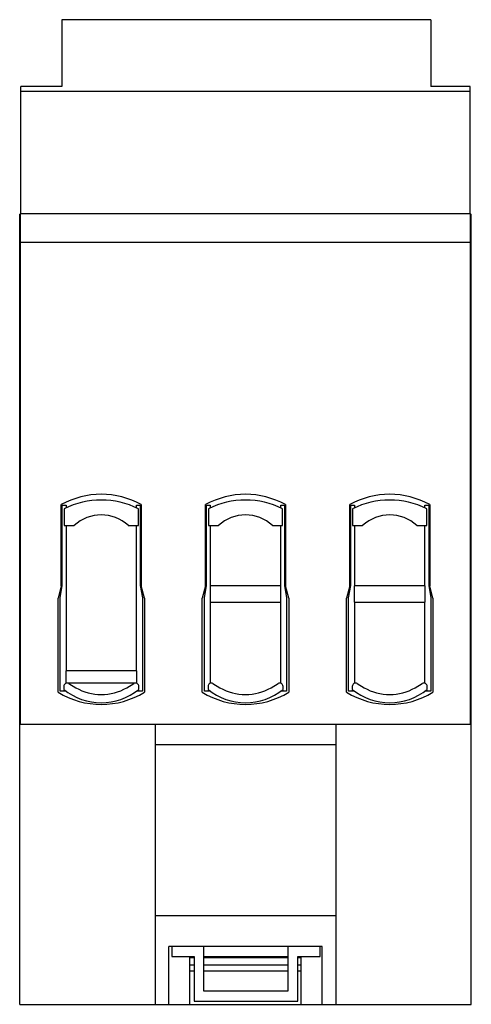
# Model space of a CAD drawing. Units: millimetres. Extents: x 24 to 79, y 11 to 131.
import ezdxf

# ---------------------------------------------------------------- set-up
doc = ezdxf.new("R2010")
doc.units = ezdxf.units.MM
doc.header["$LTSCALE"] = 9.223373
doc.layers.get('0').update_dxf_attribs({"linetype": 'CONTINUOUS'})

msp = doc.modelspace()

# ---------------------------------------------------------------- linework, layer by layer
at = {"color": 7}
for p, q in [((29.11, 130.84), (29.11, 122.74)), ((73.91, 130.84), (29.11, 130.84)), ((73.91, 130.84), (73.91, 122.74)), ((24.13, 107.34), (24.13, 122.74)), ((29.11, 122.74), (24.13, 122.74)), ((78.69, 122.14), (24.13, 122.14)), ((78.69, 122.74), (73.91, 122.74)), ((78.69, 107.34), (78.69, 122.74)), ((24.01, 11.34), (24.01, 107.24)), ((24.01, 107.24), (24.11, 107.24)), ((24.11, 45.34), (24.11, 107.34)), ((24.11, 107.34), (78.71, 107.34)), ((78.71, 45.34), (78.71, 107.34)), ((78.71, 107.24), (78.81, 107.24)), ((78.81, 11.34), (78.81, 107.24)), ((24.11, 103.84), (78.71, 103.84)), ((29.06, 62.14), (29.06, 71.99)), ((29.18, 62.16), (29.18, 71.92)), ((29.18, 71.92), (29.64, 71.92)), ((29.64, 71.92), (29.64, 71.59)), ((38.18, 71.59), (38.18, 71.92)), ((38.18, 71.92), (38.64, 71.92)), ((38.64, 71.92), (38.64, 62.16)), ((38.76, 71.99), (38.76, 62.14)), ((46.56, 62.14), (46.56, 71.99)), ((46.68, 62.16), (46.68, 71.92)), ((46.68, 71.92), (47.14, 71.92)), ((47.14, 71.92), (47.14, 71.59)), ((55.68, 71.59), (55.68, 71.92)), ((55.68, 71.92), (56.14, 71.92)), ((56.14, 71.92), (56.14, 62.16)), ((56.26, 71.99), (56.26, 62.14)), ((64.06, 62.14), (64.06, 71.99)), ((64.18, 71.92), (64.64, 71.92)), ((64.18, 62.16), (64.18, 71.92)), ((64.64, 71.92), (64.64, 71.59)), ((73.18, 71.92), (73.64, 71.92)), ((73.18, 71.59), (73.18, 71.92)), ((73.64, 71.92), (73.64, 62.16)), ((73.76, 71.99), (73.76, 62.14)), ((29.41, 71.48), (29.41, 69.45)), ((38.41, 69.45), (38.41, 71.48)), ((46.91, 71.48), (46.91, 69.45)), ((55.91, 69.45), (55.91, 71.48)), ((64.41, 71.48), (64.41, 69.45)), ((73.41, 69.45), (73.41, 71.48)), ((29.41, 69.45), (30.62, 69.45)), ((29.64, 69.45), (29.64, 51.83)), ((37.19, 69.45), (38.41, 69.45)), ((38.18, 51.83), (38.18, 69.45)), ((46.91, 69.45), (48.12, 69.45)), ((47.14, 69.45), (47.14, 62.14)), ((54.69, 69.45), (55.91, 69.45)), ((55.68, 62.14), (55.68, 69.45)), ((64.41, 69.45), (65.62, 69.45)), ((64.64, 69.45), (64.64, 62.14)), ((72.19, 69.45), (73.41, 69.45)), ((73.18, 62.14), (73.18, 69.45)), ((29.06, 62.14), (28.66, 60.65)), ((28.92, 60.67), (29.18, 62.16)), ((38.64, 62.16), (38.9, 60.67)), ((39.16, 60.65), (38.76, 62.14)), ((46.56, 62.14), (46.16, 60.65)), ((46.42, 60.67), (46.68, 62.16)), ((55.71, 62.14), (47.11, 62.14)), ((47.11, 62.14), (47.11, 60.14)), ((55.71, 60.14), (55.71, 62.14)), ((56.14, 62.16), (56.4, 60.67)), ((56.66, 60.65), (56.26, 62.14)), ((64.06, 62.14), (63.66, 60.65)), ((63.92, 60.67), (64.18, 62.16)), ((73.21, 62.14), (64.61, 62.14)), ((64.61, 62.14), (64.61, 60.14)), ((73.21, 60.14), (73.21, 62.14)), ((73.64, 62.16), (73.9, 60.67)), ((74.16, 60.65), (73.76, 62.14)), ((28.66, 49.23), (28.66, 60.65)), ((28.92, 49.34), (28.92, 60.67)), ((38.9, 60.67), (38.9, 49.34)), ((39.16, 60.65), (39.16, 49.23)), ((46.16, 49.23), (46.16, 60.65)), ((46.42, 49.34), (46.42, 60.67)), ((47.11, 60.14), (55.71, 60.14)), ((47.14, 60.14), (47.14, 50.3)), ((55.68, 50.3), (55.68, 60.14)), ((56.4, 60.67), (56.4, 49.34)), ((56.66, 60.65), (56.66, 49.23)), ((63.66, 49.23), (63.66, 60.65)), ((63.92, 49.34), (63.92, 60.67)), ((64.61, 60.14), (73.21, 60.14)), ((64.64, 60.14), (64.64, 50.3)), ((73.18, 50.3), (73.18, 60.14)), ((73.9, 60.67), (73.9, 49.34)), ((74.16, 60.65), (74.16, 49.23)), ((29.59, 51.83), (29.59, 50.36)), ((38.24, 51.83), (29.59, 51.83)), ((38.24, 50.36), (38.24, 51.83)), ((29.59, 50.36), (38.24, 50.36)), ((29.64, 50.36), (29.64, 50.3)), ((29.96, 50.27), (30.81, 49.77)), ((37.01, 49.77), (37.86, 50.27)), ((38.18, 50.3), (38.18, 50.36)), ((47.46, 50.27), (48.31, 49.77)), ((54.51, 49.77), (55.36, 50.27)), ((64.96, 50.27), (65.81, 49.77)), ((72.01, 49.77), (72.86, 50.27)), ((29.65, 49.34), (28.92, 49.34)), ((29.36, 49.92), (29.36, 49.56)), ((38.9, 49.34), (38.17, 49.34)), ((38.46, 49.56), (38.46, 49.92)), ((47.15, 49.34), (46.42, 49.34)), ((46.86, 49.92), (46.86, 49.56)), ((56.4, 49.34), (55.67, 49.34)), ((55.96, 49.56), (55.96, 49.92)), ((64.65, 49.34), (63.92, 49.34)), ((64.36, 49.92), (64.36, 49.56)), ((73.9, 49.34), (73.17, 49.34)), ((73.46, 49.56), (73.46, 49.92)), ((24.01, 45.34), (78.81, 45.34)), ((40.47, 11.34), (40.47, 45.34)), ((62.41, 11.34), (62.41, 45.34)), ((62.41, 42.84), (40.47, 42.84)), ((40.47, 22.14), (62.41, 22.14)), ((60.71, 18.34), (42.09, 18.34)), ((42.09, 11.34), (42.09, 18.34)), ((42.46, 18.34), (42.46, 17.14)), ((46.36, 12.94), (46.36, 18.34)), ((56.56, 18.34), (56.56, 12.94)), ((60.46, 17.14), (60.46, 18.34)), ((60.71, 11.34), (60.71, 18.34)), ((42.46, 17.14), (45.16, 17.14)), ((44.66, 11.34), (44.66, 17.14)), ((44.66, 17.04), (45.16, 17.04)), ((45.16, 17.14), (45.16, 11.74)), ((46.36, 17.14), (56.56, 17.14)), ((46.36, 17.04), (56.56, 17.04)), ((57.76, 17.14), (60.46, 17.14)), ((57.76, 11.74), (57.76, 17.14)), ((57.76, 17.04), (58.16, 17.04)), ((58.16, 11.34), (58.16, 17.14)), ((44.66, 16.14), (45.16, 16.14)), ((46.36, 16.14), (56.56, 16.14)), ((57.76, 16.14), (58.16, 16.14)), ((44.66, 15.42), (45.16, 15.42)), ((46.36, 15.42), (56.56, 15.42)), ((57.76, 15.42), (58.16, 15.42)), ((56.56, 12.94), (46.36, 12.94)), ((24.01, 11.34), (78.81, 11.34)), ((45.16, 11.74), (57.76, 11.74))]:
    msp.add_line(p, q, dxfattribs=at)
for centre, radius, start, end in [((33.91, 63.24), 10, 60.9875, 119.0125), ((51.41, 63.24), 10, 60.9875, 119.0125), ((68.91, 63.24), 10, 60.9875, 119.0125), ((33.91, 62.55), 10, 63.2563, 116.7437), ((51.41, 62.55), 10, 63.2563, 116.7437), ((68.91, 62.55), 10, 63.2563, 116.7437), ((33.91, 65.95), 4.8, 46.8166, 133.1834), ((51.41, 65.95), 4.8, 46.8166, 133.1834), ((68.91, 65.95), 4.8, 46.8166, 133.1834), ((29.76, 49.92), 0.4, 60, 180), ((38.06, 49.92), 0.4, 0, 120), ((47.26, 49.92), 0.4, 60, 180), ((55.56, 49.92), 0.4, 0, 120), ((64.76, 49.92), 0.4, 60, 180), ((73.06, 49.92), 0.4, 0, 120), ((33.91, 57.74), 10, 238.3318, 301.6682), ((33.91, 55.14), 7.2, 230.8063, 309.1937), ((33.91, 55.14), 6.2, 240, 300), ((51.41, 57.74), 10, 238.3318, 301.6682), ((51.41, 55.14), 7.2, 230.8063, 309.1937), ((51.41, 55.14), 6.2, 240, 300), ((68.91, 57.74), 10, 238.3318, 301.6682), ((68.91, 55.14), 7.2, 230.8063, 309.1937), ((68.91, 55.14), 6.2, 240, 300)]:
    msp.add_arc(centre, radius, start, end, dxfattribs=at)

doc.saveas('drawing.dxf')
